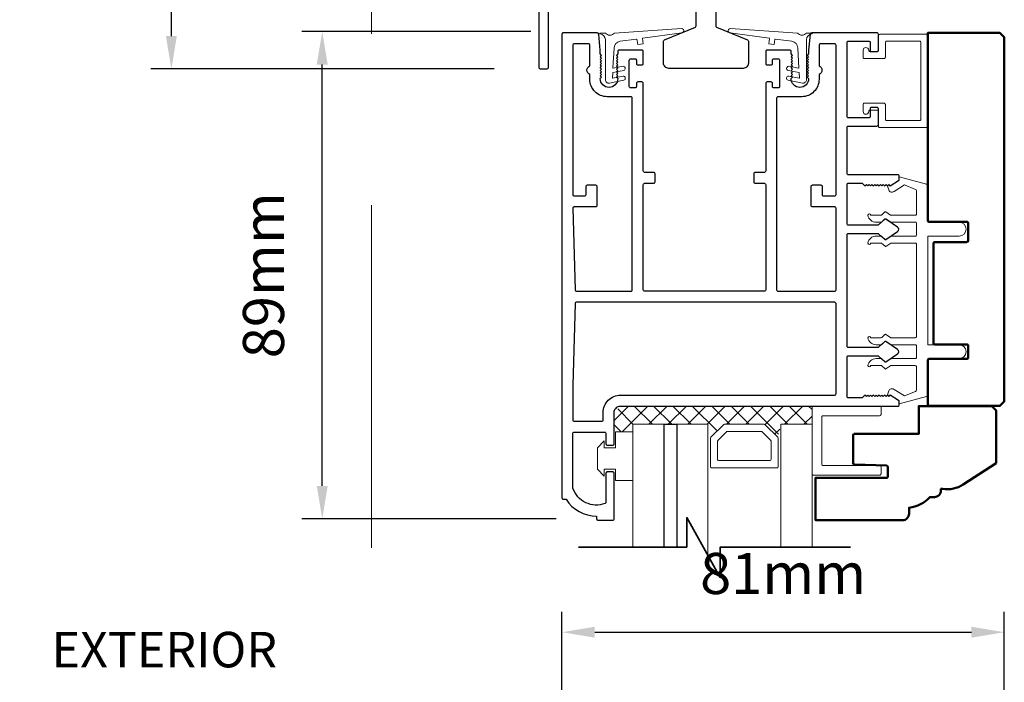
# Model space of a CAD drawing. Extents: x 4486 to 14041, y 9759 to 11775.
# Drawn here: x 6019 to 6199, y 10123 to 10244 of the extents above; entities that cross this region are included whole.
import ezdxf

# ---------------------------------------------------------------- set-up
doc = ezdxf.new("R2010")
doc.units = 0
doc.header["$LTSCALE"] = 250
doc.header["$MEASUREMENT"] = 0
doc.header["$PDMODE"] = 3
doc.header["$PDSIZE"] = -2
doc.linetypes.add('HIDDEN', pattern=[0.375, 0.25, -0.125])
doc.layers.get('0').update_dxf_attribs({"color": 5, "linetype": 'CONTINUOUS', "lineweight": 20})
doc.layers.get('DEFPOINTS').update_dxf_attribs({"color": 2, "linetype": 'CONTINUOUS'})
for name, color, linetype, lineweight in [('1', 1, 'CONTINUOUS', 13), ('15A02$0$DIMENSION', 2, 'CONTINUOUS', 15), ('2', 2, 'CONTINUOUS', 25), ('6', 6, 'CONTINUOUS', 5), ('8', 7, 'CONTINUOUS', 35), ('Dimensions', 2, 'CONTINUOUS', 25), ('JAMB SEAL', 41, 'CONTINUOUS', 15), ('Pocket', 1, 'CONTINUOUS', 13), ('Visible (ANSI)', 7, 'CONTINUOUS', 50)]:
    doc.layers.add(name, color=color, linetype=linetype, lineweight=lineweight)
doc.layers.add('81020 DOOR PROFILE B', color=90, linetype='CONTINUOUS')
doc.layers.add('Metal', color=3, linetype='CONTINUOUS')
doc.styles.add('ROMANS', font='romans')
doc.dimstyles.new('LWDEC', dxfattribs={"dimscale": 3, "dimtxt": 2.5, "dimasz": 2, "dimexe": 1.25, "dimexo": 3, "dimgap": 2, "dimtad": 1, "dimtoh": 1, "dimdec": 0, "dimzin": 11, "dimdsep": 46, "dimtxsty": 'ROMANS', "dimcen": 0, "dimdle": 1.5, "dimazin": 0, "dimtfac": 1, "dimtdec": 0, "dimtix": 1, "dimtmove": 0, "dimatfit": 3, "dimfxl": 0, "dimtzin": 0, "dimarcsym": 0})

# ---------------------------------------------------------------- blocks, each defined once
blk = doc.blocks.new('*D1553')
at = {"layer": '2', "color": 0, "lineweight": -2}
for p, q in [((6112.47, 10242.08), (6070.62, 10242.08)), ((6074.37, 10159.18), (6074.37, 10236.08)), ((6117.05, 10153.18), (6070.62, 10153.18))]:
    blk.add_line(p, q, dxfattribs=at)
at = {"layer": '2', "color": 0}
for points in [[(6073.37, 10236.08), (6075.37, 10236.08), (6074.37, 10242.08)], [(6073.37, 10159.18), (6075.37, 10159.18), (6074.37, 10153.18)]]:
    blk.add_solid(points, dxfattribs=at)
at = {"layer": 'DEFPOINTS', "color": 0}
for p in [(6074.37, 10242.08), (6121.47, 10242.08), (6126.05, 10153.18)]:
    blk.add_point(p, dxfattribs=at)
at = {"layer": '2', "color": 0, "insert": (6064.62, 10197.63), "char_height": 7.5, "attachment_point": 5, "rotation": 90, "style": 'ROMANS'}
blk.add_mtext('89mm', dxfattribs=at)
blk = doc.blocks.new('*D1554')
at = {"layer": '2', "color": 0, "lineweight": -2}
for p, q in [((6105.78, 10291.39), (6043.08, 10291.39)), ((6046.83, 10241.26), (6046.83, 10285.39)), ((6105.78, 10235.26), (6043.08, 10235.26))]:
    blk.add_line(p, q, dxfattribs=at)
at = {"layer": '2', "color": 0}
for points in [[(6045.83, 10285.39), (6047.83, 10285.39), (6046.83, 10291.39)], [(6045.83, 10241.26), (6047.83, 10241.26), (6046.83, 10235.26)]]:
    blk.add_solid(points, dxfattribs=at)
at = {"layer": 'DEFPOINTS', "color": 0}
for p in [(6046.83, 10291.39), (6114.78, 10291.39), (6114.78, 10235.26)]:
    blk.add_point(p, dxfattribs=at)
at = {"layer": '2', "color": 0, "insert": (6037.08, 10263.32), "char_height": 7.5, "attachment_point": 5, "rotation": 90, "style": 'ROMANS'}
blk.add_mtext('56mm', dxfattribs=at)
blk = doc.blocks.new('*D1565')
at = {"layer": 'DEFPOINTS', "color": 0}
for p in [(6113.69, 10304.17), (6011.49, 10021.14), (6118.16, 10021.14)]:
    blk.add_point(p, dxfattribs=at)
at = {"layer": 'Dimensions', "color": 0, "lineweight": -2}
for p, q in [((6104.69, 10304.17), (6007.74, 10304.17)), ((6011.49, 10298.17), (6011.49, 10027.14)), ((6109.16, 10021.14), (6007.74, 10021.14))]:
    blk.add_line(p, q, dxfattribs=at)
at = {"layer": 'Dimensions', "color": 0}
for points in [[(6010.49, 10298.17), (6012.49, 10298.17), (6011.49, 10304.17)], [(6010.49, 10027.14), (6012.49, 10027.14), (6011.49, 10021.14)]]:
    blk.add_solid(points, dxfattribs=at)
at = {"layer": 'Dimensions', "color": 0, "insert": (6001.74, 10159.25), "char_height": 7.5, "attachment_point": 5, "rotation": 90, "style": 'ROMANS'}
blk.add_mtext('Bottom of Panel to Bottom of Lintel  ', dxfattribs=at)
blk = doc.blocks.new('break')
at = {"layer": '8'}
blk.add_lwpolyline([(-13.26, 0), (10.54, 0), (10.54, -5.56), (16.64, 5.39), (16.64, 0), (36.41, 0)], dxfattribs=at)
blk = doc.blocks.new('*D1596')
at = {"layer": '2', "color": 0, "lineweight": -2}
for p, q in [((6118.12, 10114.99), (6118.12, 10136.25)), ((6198.87, 10097.42), (6198.87, 10136.25)), ((6124.12, 10132.5), (6192.87, 10132.5))]:
    blk.add_line(p, q, dxfattribs=at)
at = {"layer": '2', "color": 0}
for points in [[(6124.12, 10133.5), (6124.12, 10131.5), (6118.12, 10132.5)], [(6192.87, 10133.5), (6192.87, 10131.5), (6198.87, 10132.5)]]:
    blk.add_solid(points, dxfattribs=at)
at = {"layer": 'DEFPOINTS', "color": 0}
for p in [(6198.87, 10132.5), (6118.12, 10105.99), (6198.87, 10088.42)]:
    blk.add_point(p, dxfattribs=at)
at = {"layer": '2', "color": 0, "insert": (6158.5, 10142.25), "char_height": 7.5, "attachment_point": 5, "style": 'ROMANS'}
blk.add_mtext('81mm', dxfattribs=at)

msp = doc.modelspace()

# ---------------------------------------------------------------- hatches: boundary and pattern name
at = {"layer": '15A02$0$DIMENSION'}
h = msp.add_hatch(dxfattribs=at)
h.set_pattern_fill('ANSI37', color=251, scale=20, angle=180, style=0)
h.set_pattern_definition([(225, (3323.5664, 17634.2622), (1.76776695, -1.76776695), []), (315, (3323.5664, 17634.2622), (1.76776695, 1.76776695), [])])
h.paths.add_polyline_path([(6131.06, 10169.08), (6127.65, 10169.08), (6127.65, 10172.58), (6128.82, 10173.75), (6163.77, 10173.76), (6163.77, 10170.44), (6158.07, 10170.44), (6157.54, 10168.06), (6155.06, 10170.44), (6147.77, 10170.44), (6145.22, 10167.88), (6144.77, 10167.88), (6144.77, 10170.44), (6131.07, 10170.44)])

# ---------------------------------------------------------------- linework, layer by layer
for p, q in [((6174.63, 10227.76), (6175.64, 10227.76)), ((6182.87, 10186.48), (6182.87, 10203.24))]:
    msp.add_line(p, q)
msp.add_arc((6178.37, 10213.4), 0.61, 116.3714, 121.9719)
at = {"layer": '1'}
for points in [[(6131.07, 10148.02), (6131.07, 10170.44), (6136.77, 10170.44), (6136.77, 10148.02)], [(6139.07, 10148.02), (6139.07, 10170.44), (6144.77, 10170.44), (6144.77, 10146.48)], [(6163.77, 10148.02), (6163.77, 10170.44), (6158.07, 10170.44), (6158.07, 10148.02)]]:
    msp.add_lwpolyline(points, dxfattribs=at)
for points in [[(6147.77, 10170.44, 0.198912), (6147.59, 10170.36), (6145.29, 10168.06, 0.198912), (6145.22, 10167.88), (6145.22, 10162.75, 0.414214), (6145.47, 10162.5), (6157.37, 10162.5, 0.414214), (6157.62, 10162.75), (6157.62, 10167.88, 0.198912), (6157.54, 10168.06), (6155.24, 10170.36, 0.198912), (6155.06, 10170.44)], [(6148.32, 10169.12, 0.198912), (6148.14, 10169.05), (6146.61, 10167.51, 0.198912), (6146.53, 10167.33), (6146.53, 10164.07, 0.414214), (6146.79, 10163.81), (6156.05, 10163.81, 0.414214), (6156.3, 10164.07), (6156.3, 10167.33, 0.198912), (6156.23, 10167.51), (6154.7, 10169.05, 0.198912), (6154.52, 10169.12)]]:
    msp.add_lwpolyline(points, format="xyb", close=True, dxfattribs=at)
at = {"layer": '2'}
msp.add_lwpolyline([(6136.77, 10148.02), (6136.77, 10170.44), (6139.07, 10170.44), (6139.07, 10148.02)], dxfattribs=at)
msp.add_lwpolyline([(6139.07, 10170.44), (6139.07, 10170.44), (6139.07, 10170.44), (6139.07, 10170.44)], close=True, dxfattribs=at)
at = {"layer": '6'}
for points in [[(6177.17, 10240.07, -0.414214), (6177.42, 10240.33), (6183.39, 10240.33, -0.414214), (6183.64, 10240.07), (6183.64, 10226.1, -0.414214), (6183.39, 10225.85), (6177.42, 10225.85, -0.414214), (6177.17, 10226.1), (6177.17, 10228.77, 0.414214), (6176.91, 10229.03), (6173.36, 10229.03, 0.414214), (6173.1, 10228.77), (6173.1, 10227.5, 1), (6174.12, 10227.5, -0.414214), (6174.37, 10227.76), (6175.64, 10227.76, -0.414214), (6175.9, 10227.5), (6175.9, 10224.83, 0.414214), (6176.15, 10224.58), (6184.66, 10224.58, 0.414214), (6184.91, 10224.83), (6184.91, 10241.34, 0.414214), (6184.66, 10241.6), (6176.15, 10241.6, 0.414214), (6175.9, 10241.34), (6175.9, 10238.68, -0.414214), (6175.64, 10238.42), (6174.37, 10238.42, -0.414214), (6174.12, 10238.68, 1), (6173.1, 10238.68), (6173.1, 10237.41, 0.414214), (6173.36, 10237.15), (6176.91, 10237.15, 0.414214), (6177.17, 10237.41)], [(6163.77, 10173.76), (6163.77, 10161.41, 0.414214), (6164.02, 10161.16), (6176.12, 10161.16, 0.414214), (6176.38, 10161.41), (6176.38, 10162.67, 0.414214), (6176.12, 10162.92), (6165.79, 10162.92, -0.414214), (6165.54, 10163.18), (6165.54, 10171.75, -0.414214), (6165.79, 10172), (6176.12, 10172, 0.414214), (6176.38, 10172.25), (6176.38, 10173.76)]]:
    msp.add_lwpolyline(points, format="xyb", close=True, dxfattribs=at)
msp.add_lwpolyline([(6182.87, 10184.7, 0.414214), (6182.62, 10184.96), (6178.26, 10184.96, -0.146131), (6178.12, 10185), (6177.25, 10185.57, 0.337798), (6177.09, 10185.56), (6176.52, 10185.02, -0.18912), (6176.34, 10184.96), (6175.5, 10184.96, -0.37102), (6173.98, 10186.23, -1), (6174.49, 10186.23), (6176.34, 10186.23, 0.18912), (6176.52, 10186.29), (6177.09, 10186.83, -0.337798), (6177.25, 10186.84), (6178.12, 10186.27, 0.146131), (6178.26, 10186.23), (6182.62, 10186.23, 0.414214), (6182.87, 10186.48), (6182.87, 10203.24, 0.414214), (6182.62, 10203.5), (6178.18, 10203.5), (6177.26, 10202.89, -0.337798), (6177.11, 10202.91), (6176.46, 10203.5), (6174.49, 10203.5, -1), (6173.98, 10203.5, -0.37102), (6175.5, 10204.77), (6176.46, 10204.77), (6177.11, 10204.18, 0.337798), (6177.26, 10204.16), (6178.18, 10204.77), (6182.62, 10204.77, 0.414214), (6182.87, 10205.02), (6182.87, 10207.05, 0.414214), (6182.62, 10207.31), (6178.26, 10207.31, -0.146131), (6178.12, 10207.35), (6177.25, 10207.92, 0.337798), (6177.09, 10207.91), (6176.52, 10207.38, -0.18912), (6176.34, 10207.31), (6175.5, 10207.31, -0.37102), (6173.98, 10208.58, -1), (6174.49, 10208.58), (6176.34, 10208.58, 0.18912), (6176.52, 10208.65), (6177.09, 10209.18, -0.337798), (6177.25, 10209.19), (6178.12, 10208.62, 0.146131), (6178.26, 10208.58), (6182.62, 10208.58, 0.414214), (6182.87, 10208.83), (6182.87, 10213.04, 0.362496), (6182.66, 10213.29), (6180.67, 10214.12), (6178.74, 10212.91, -0.509383), (6177.79, 10213.19), (6177.54, 10213.91), (6177.79, 10214.17), (6178.04, 10213.91), (6179.58, 10214.87, 0.259038), (6179.7, 10215.08), (6179.7, 10215.59), (6184.69, 10214.22, -0.362496), (6184.9, 10213.97), (6184.9, 10207.31), (6190.62, 10207.31, -1), (6190.62, 10204.77), (6184.9, 10204.77), (6184.9, 10184.96), (6190.62, 10184.96, -1), (6190.62, 10182.42), (6184.9, 10182.42), (6184.9, 10175.76, -0.362496), (6184.69, 10175.51), (6179.7, 10174.14), (6179.7, 10174.64, 0.259038), (6179.58, 10174.86), (6178.04, 10175.81), (6177.79, 10175.56), (6177.54, 10175.81), (6177.79, 10176.53, -0.509383), (6178.74, 10176.81), (6180.67, 10175.61), (6182.66, 10176.43, 0.362496), (6182.87, 10176.68), (6182.87, 10180.89, 0.414214), (6182.62, 10181.15), (6178.18, 10181.15), (6177.26, 10180.54, -0.337798), (6177.11, 10180.55), (6176.46, 10181.15), (6174.49, 10181.15, -1), (6173.98, 10181.15, -0.37102), (6175.5, 10182.42), (6176.46, 10182.42), (6177.11, 10181.82, 0.337798), (6177.26, 10181.81), (6178.18, 10182.42), (6182.62, 10182.42, 0.414214), (6182.87, 10182.67), (6182.87, 10184.7), (6182.87, 10182.67)], format="xyb", dxfattribs=at)
msp.add_lwpolyline([(6125.86, 10166.16), (6127.89, 10166.16), (6127.89, 10169.08), (6131.06, 10169.08), (6131.06, 10160.19), (6127.89, 10160.19), (6127.89, 10162.22), (6125.86, 10162.22), (6125.86, 10160.95), (6124.59, 10162.22), (6124.59, 10166.16), (6125.86, 10167.43)], close=True, dxfattribs=at)
at = {"layer": '81020 DOOR PROFILE B'}
for points in [[(6163.16, 10238.71), (6163.16, 10238), (6162.91, 10237.75), (6163.16, 10237.5), (6162.91, 10237.25), (6163.16, 10237), (6162.91, 10236.75), (6163.16, 10236.5), (6162.91, 10236.25), (6163.16, 10236), (6162.91, 10235.75), (6163.16, 10235.5), (6162.91, 10235.25), (6163.16, 10235), (6162.91, 10234.75), (6163.16, 10234.5), (6162.91, 10234.25), (6163.16, 10234), (6162.91, 10233.75), (6163.16, 10233.5, -1), (6159.96, 10233.5), (6160.21, 10233.75), (6159.96, 10234), (6160.21, 10234.25), (6159.96, 10234.5), (6160.21, 10234.75), (6159.96, 10235), (6160.21, 10235.25), (6159.96, 10235.5), (6160.21, 10235.75), (6159.96, 10236), (6160.21, 10236.25), (6159.96, 10236.5), (6160.21, 10236.75), (6159.96, 10237), (6160.21, 10237.25), (6159.96, 10237.5), (6160.21, 10237.75), (6159.96, 10238), (6159.96, 10238.46, 0.414214), (6159.71, 10238.71), (6155.57, 10238.71, 0.414214), (6155.32, 10238.46), (6155.32, 10236.26, 0.414214), (6155.57, 10236.01), (6156.31, 10236.01, 0.414214), (6156.56, 10236.26), (6156.56, 10236.86, -0.414214), (6156.81, 10237.11), (6157.61, 10237.11, -0.414214), (6157.86, 10236.86), (6157.86, 10232.05, -0.414214), (6157.61, 10231.8), (6156.81, 10231.8, -0.414214), (6156.56, 10232.05), (6156.56, 10232.65, 0.414214), (6156.31, 10232.9), (6155.57, 10232.9, 0.414214), (6155.32, 10232.65), (6155.32, 10216.65, -0.414214), (6155.07, 10216.4), (6153.41, 10216.4, 0.414214), (6153.16, 10216.15), (6153.16, 10214.65, 0.414214), (6153.41, 10214.4), (6155.07, 10214.4, -0.414214), (6155.32, 10214.15), (6155.32, 10194.95, -0.414214), (6155.07, 10194.7), (6133.22, 10194.7, -0.414214), (6132.97, 10194.95), (6132.97, 10214.15, -0.414214), (6133.22, 10214.4), (6134.88, 10214.4, 0.414214), (6135.13, 10214.65), (6135.13, 10216.15, 0.414214), (6134.88, 10216.4), (6133.22, 10216.4, -0.414214), (6132.97, 10216.65), (6132.97, 10232.65, 0.414214), (6132.72, 10232.9), (6131.97, 10232.9, 0.414214), (6131.72, 10232.65), (6131.72, 10232.05, -0.414214), (6131.47, 10231.8), (6130.67, 10231.8, -0.414214), (6130.42, 10232.05), (6130.42, 10236.86, -0.414214), (6130.67, 10237.11), (6131.47, 10237.11, -0.414214), (6131.72, 10236.86), (6131.72, 10236.26, 0.414214), (6131.97, 10236.01), (6132.72, 10236.01, 0.414214), (6132.97, 10236.26), (6132.97, 10238.46, 0.414214), (6132.72, 10238.71), (6128.57, 10238.71, 0.414214), (6128.32, 10238.46), (6128.32, 10238), (6128.07, 10237.75), (6128.32, 10237.5), (6128.07, 10237.25), (6128.32, 10237), (6128.07, 10236.75), (6128.32, 10236.5), (6128.07, 10236.25), (6128.32, 10236), (6128.07, 10235.75), (6128.32, 10235.5), (6128.07, 10235.25), (6128.32, 10235), (6128.07, 10234.75), (6128.32, 10234.5), (6128.07, 10234.25), (6128.32, 10234), (6128.07, 10233.75), (6128.32, 10233.5, -1), (6125.12, 10233.5), (6125.37, 10233.75), (6125.12, 10234), (6125.37, 10234.25), (6125.12, 10234.5), (6125.37, 10234.75), (6125.12, 10235), (6125.37, 10235.25), (6125.12, 10235.5), (6125.37, 10235.75), (6125.12, 10236), (6125.37, 10236.25), (6125.12, 10236.5), (6125.37, 10236.75), (6125.12, 10237), (6125.37, 10237.25), (6125.12, 10237.5), (6125.37, 10237.75), (6125.12, 10238), (6125.12, 10238.71), (6124.83, 10241.63, 0.384866), (6124.58, 10241.85), (6118.37, 10241.85, 0.414214), (6118.12, 10241.6), (6118.12, 10157, 0.414214), (6118.37, 10156.75), (6118.89, 10156.75, 0.260412), (6124.45, 10153.7), (6124.45, 10153.2, 0.414214), (6124.7, 10152.95), (6127.4, 10152.95, 0.414214), (6127.65, 10153.2), (6127.65, 10161.5, 0.414214), (6127.4, 10161.75), (6126.4, 10161.75, 0.414214), (6126.15, 10161.5), (6126.15, 10156.23, -0.312101), (6125.99, 10155.99, -0.424167), (6120.14, 10158.76, -0.081895), (6120.12, 10158.84), (6120.12, 10168.75, -0.414214), (6120.37, 10169), (6125.9, 10169, -0.414214), (6126.15, 10168.75), (6126.15, 10166.85, 0.414214), (6126.4, 10166.6), (6127.4, 10166.6, 0.414214), (6127.65, 10166.85), (6127.65, 10172.58, -0.414214), (6128.82, 10173.75), (6179.44, 10173.75, 0.414214), (6179.69, 10174), (6179.69, 10174.58, 0.258618), (6179.58, 10174.79), (6178.04, 10175.75), (6177.79, 10175.5), (6177.53, 10175.75), (6177.28, 10175.5), (6177.02, 10175.75), (6176.76, 10175.5), (6176.51, 10175.75), (6176.25, 10175.5), (6176, 10175.75), (6175.74, 10175.5), (6175.49, 10175.75), (6175.23, 10175.5), (6174.98, 10175.75), (6174.72, 10175.5), (6174.46, 10175.75), (6174.21, 10175.5), (6173.95, 10175.75), (6173.7, 10175.5), (6173.44, 10175.75), (6172.95, 10175.25), (6170.41, 10175.25, -0.414214), (6170.16, 10175.5), (6170.16, 10182.69, -0.414214), (6170.41, 10182.94), (6175.74, 10182.94, -0.180829), (6175.9, 10182.88), (6177.09, 10181.84, 0.339454), (6177.24, 10181.83), (6179.38, 10183.27, 0.531709), (6179.38, 10184.1), (6177.24, 10185.54, 0.339454), (6177.09, 10185.53), (6175.9, 10184.5, -0.180829), (6175.74, 10184.44), (6170.41, 10184.44, -0.414214), (6170.16, 10184.69), (6170.16, 10205.02, -0.414214), (6170.41, 10205.27), (6175.74, 10205.27, -0.180829), (6175.9, 10205.21), (6177.09, 10204.17, 0.339454), (6177.24, 10204.16), (6179.38, 10205.6, 0.531709), (6179.38, 10206.43), (6177.24, 10207.87, 0.339454), (6177.09, 10207.86), (6175.9, 10206.83, -0.180829), (6175.74, 10206.77), (6170.41, 10206.77, -0.414214), (6170.16, 10207.02), (6170.16, 10214.2, -0.414214), (6170.41, 10214.45), (6172.95, 10214.45), (6173.44, 10213.95), (6173.7, 10214.2), (6173.95, 10213.95), (6174.21, 10214.2), (6174.46, 10213.95), (6174.72, 10214.2), (6174.98, 10213.95), (6175.23, 10214.2), (6175.49, 10213.95), (6175.74, 10214.2), (6176, 10213.95), (6176.25, 10214.2), (6176.51, 10213.95), (6176.76, 10214.2), (6177.02, 10213.95), (6177.28, 10214.2), (6177.53, 10213.95), (6177.79, 10214.2), (6178.04, 10213.95), (6179.58, 10214.91, 0.258618), (6179.69, 10215.12), (6179.69, 10215.7, 0.414214), (6179.44, 10215.95), (6170.41, 10215.95, -0.414214), (6170.16, 10216.2), (6170.16, 10224.6, -0.414214), (6170.41, 10224.85), (6175.63, 10224.85, 0.414214), (6175.88, 10225.1), (6175.88, 10228, 0.414214), (6175.63, 10228.25), (6174.63, 10228.25, 0.414214), (6174.38, 10228), (6174.38, 10226.6, -0.414214), (6174.13, 10226.35), (6170.41, 10226.35, -0.414214), (6170.16, 10226.6), (6170.16, 10240.1, -0.414214), (6170.41, 10240.35), (6174.13, 10240.35, -0.414214), (6174.38, 10240.1), (6174.38, 10238.7, 0.414214), (6174.63, 10238.45), (6175.63, 10238.45, 0.414214), (6175.88, 10238.7), (6175.88, 10241.6, 0.414214), (6175.63, 10241.85), (6163.71, 10241.85, 0.384866), (6163.46, 10241.63)], [(6130.97, 10229.95, 0.414214), (6130.72, 10230.2), (6126.4, 10230.2, -0.414214), (6123.22, 10233.38), (6123.22, 10234.28, -0.683303), (6123.22, 10235.82), (6123.22, 10239.6, 0.414214), (6122.97, 10239.85), (6120.37, 10239.85, 0.414214), (6120.12, 10239.6), (6120.12, 10212.35, 0.414214), (6120.37, 10212.1), (6122.27, 10212.1, 0.414214), (6122.52, 10212.35), (6122.52, 10213.85, -0.414214), (6122.77, 10214.1), (6124.27, 10214.1, -0.414214), (6124.52, 10213.85), (6124.52, 10210.35, -0.414214), (6124.27, 10210.1), (6120.37, 10210.1, 0.421902), (6120.12, 10209.85), (6120.51, 10194.95, 0.406566), (6120.76, 10194.7), (6130.72, 10194.7, 0.414214), (6130.97, 10194.95)], [(6168.16, 10209.85, 0.414214), (6167.91, 10210.1), (6163.87, 10210.1, -0.414214), (6163.62, 10210.35), (6163.62, 10213.85, -0.414214), (6163.87, 10214.1), (6165.37, 10214.1, -0.414214), (6165.62, 10213.85), (6165.62, 10212.35, 0.414214), (6165.87, 10212.1), (6167.91, 10212.1, 0.414214), (6168.16, 10212.35), (6168.16, 10239.6, 0.414214), (6167.91, 10239.85), (6165.31, 10239.85, 0.414214), (6165.06, 10239.6), (6165.06, 10235.82, -0.683303), (6165.06, 10234.28), (6165.06, 10233.38, -0.414214), (6161.89, 10230.2), (6157.57, 10230.2, 0.414214), (6157.32, 10229.95), (6157.32, 10194.95, 0.414214), (6157.57, 10194.7), (6167.91, 10194.7, 0.414214), (6168.16, 10194.95)], [(6168.16, 10192.45, 0.414214), (6167.91, 10192.7), (6120.76, 10192.7, 0.406566), (6120.51, 10192.46), (6120.12, 10177.6, 0.006545), (6120.12, 10177.51), (6120.12, 10171.25, 0.414214), (6120.37, 10171), (6125.4, 10171, 0.414214), (6125.65, 10171.25), (6125.65, 10172.58, -0.414214), (6128.82, 10175.75), (6167.91, 10175.75, 0.414214), (6168.16, 10176)]]:
    msp.add_lwpolyline(points, format="xyb", close=True, dxfattribs=at)
at = {"layer": 'JAMB SEAL'}
for points in [[(6127.33, 10233.64, 0.490196), (6127.39, 10233.58), (6129.31, 10233.96, -0.866143), (6129.42, 10233.2), (6126.8, 10232.69, -0.472848), (6126.05, 10233.32), (6126.05, 10240.65, 0.398458), (6125.1, 10241.65, -0.878757), (6125.11, 10241.82), (6126.05, 10241.82, 0.465049), (6127.7, 10241.82), (6139.94, 10242.64, -1.069647), (6139.99, 10241.88), (6132.87, 10240.89, 0.414214), (6132.82, 10240.83), (6132.96, 10239.87), (6131.95, 10239.73), (6131.82, 10240.69, 0.414214), (6131.76, 10240.73), (6128.75, 10240.31, 0.370521), (6127.66, 10239.07), (6127.44, 10235.45, 0.490196), (6127.5, 10235.4), (6129.31, 10235.75, -0.866143), (6129.42, 10235), (6127.43, 10234.61, 0.342105), (6127.39, 10234.56)], [(6161.49, 10233.64, -0.490196), (6161.43, 10233.58), (6159.52, 10233.96, 0.866143), (6159.41, 10233.2), (6162.02, 10232.69, 0.472848), (6162.77, 10233.32), (6162.77, 10240.65, -0.398458), (6163.72, 10241.65, 0.878757), (6163.72, 10241.82), (6162.77, 10241.82, -0.465049), (6161.12, 10241.82), (6148.89, 10242.64, 1.069647), (6148.83, 10241.88), (6155.96, 10240.89, -0.414214), (6156, 10240.83), (6155.87, 10239.87), (6156.88, 10239.73), (6157.01, 10240.69, -0.414214), (6157.07, 10240.73), (6160.07, 10240.31, -0.370521), (6161.17, 10239.07), (6161.38, 10235.45, -0.490196), (6161.32, 10235.4), (6159.52, 10235.75, 0.866143), (6159.41, 10235), (6161.4, 10234.61, -0.342105), (6161.44, 10234.56)]]:
    msp.add_lwpolyline(points, format="xyb", close=True, dxfattribs=at)
at = {"layer": 'Metal'}
for points in [[(6113.89, 10270.18), (6113.89, 10235.64, 0.414214), (6114.27, 10235.26), (6115.29, 10235.26, 0.414214), (6115.67, 10235.64), (6115.67, 10261.93, -1)], [(6146.19, 10257.61), (6146.19, 10243.13, 0.303347), (6146.35, 10242.9), (6152, 10240.56, -0.303347), (6152.16, 10240.32), (6152.16, 10236.34, -0.414214), (6151.21, 10235.38), (6137.62, 10235.38, -0.414214), (6136.67, 10236.34), (6136.67, 10240.32, -0.303347), (6136.82, 10240.56), (6142.48, 10242.9, 0.303347), (6142.63, 10243.13), (6142.63, 10257.61, 0.414214)]]:
    msp.add_lwpolyline(points, format="xyb", dxfattribs=at)
at = {"layer": 'Pocket', "linetype": 'HIDDEN'}
msp.add_line((6083.39, 10304.17), (6083.39, 9993.44), dxfattribs=at)
at = {"layer": 'Visible (ANSI)'}
for points in [[(6185.15, 10207.37), (6192.02, 10207.37, -0.414214), (6192.27, 10207.12), (6192.27, 10203.94, -0.414214), (6192.02, 10203.69), (6186.17, 10203.69, 0.414214), (6185.92, 10203.44), (6185.92, 10185.27, 0.414214), (6186.17, 10185.02), (6192.02, 10185.02, -0.414214), (6192.27, 10184.77), (6192.27, 10182.6, -0.414214), (6192.02, 10182.35), (6185.15, 10182.35, 0.414214), (6184.9, 10182.1), (6184.9, 10175.76), (6184.9, 10173.78), (6198.08, 10173.78), (6198.87, 10174.58), (6198.87, 10241.06), (6198.08, 10241.85), (6184.9, 10241.85), (6184.9, 10207.62, 0.414214)], [(6191.34, 10159.46), (6197.36, 10163.37), (6197.36, 10172.97), (6196.57, 10173.76), (6183.27, 10173.76), (6183.27, 10168.68), (6171.51, 10168.68, 0.414214), (6171.26, 10168.43), (6171.26, 10163.36, 0.404026), (6171.5, 10163.11), (6177.37, 10162.9, -0.404026), (6177.61, 10162.65), (6177.61, 10160.92, -0.414214), (6177.36, 10160.67), (6164.41, 10160.67), (6164.41, 10152.94), (6180.3, 10152.94, 0.414214), (6181.49, 10154.13), (6181.49, 10155.22, 0.17587), (6185.3, 10157.17), (6186.12, 10157.17, 0.414214), (6187.31, 10158.36), (6187.31, 10158.65), (6187.64, 10158.65, 0.193656)]]:
    msp.add_lwpolyline(points, format="xyb", close=True, dxfattribs=at)

# ---------------------------------------------------------------- block references
at = {"layer": '2', "xscale": -1}
msp.add_blockref('break', (6157.55, 10148.02), dxfattribs=at)

# ---------------------------------------------------------------- texts
at = {"layer": 'Dimensions', "insert": (6024.97, 10132.57), "char_height": 6.48, "width": 107.6391, "attachment_point": 1}
msp.add_mtext('EXTERIOR', dxfattribs=at)

# ---------------------------------------------------------------- dimensions: what is measured, and where the dimension line sits
at = {"layer": '2'}
for base, p1, p2, picture, middle in [((6046.83, 10291.39), (6114.78, 10235.26), (6114.78, 10291.39), '*D1554', (6037.08, 10263.32)), ((6074.37, 10242.08), (6126.05, 10153.18), (6121.47, 10242.08), '*D1553', (6064.62, 10197.63))]:
    dim = msp.add_linear_dim(base=base, p1=p1, p2=p2, angle=90, dimstyle='LWDEC', override={"dimpost": 'mm', "dimarcsym": 1}, dxfattribs=at)
    dim.commit()
    dim.dimension.update_dxf_attribs({"geometry": picture, "text_midpoint": middle})
dim = msp.add_linear_dim(base=(6198.87, 10132.5), p1=(6118.12, 10105.99), p2=(6198.87, 10088.42), dimstyle='LWDEC', override={"dimpost": 'mm', "dimarcsym": 1}, dxfattribs=at)
dim.commit()
dim.dimension.update_dxf_attribs({"geometry": '*D1596', "text_midpoint": (6158.5, 10142.25)})
at = {"layer": 'Dimensions'}
dim = msp.add_linear_dim(base=(6011.49, 10021.14), p1=(6113.69, 10304.17), p2=(6118.16, 10021.14), angle=90, text='Bottom of Panel to Bottom of Lintel  ', dimstyle='LWDEC', override={"dimpost": 'mm', "dimarcsym": 1}, dxfattribs=at)
dim.commit()
dim.dimension.update_dxf_attribs({"geometry": '*D1565', "text_midpoint": (6011.49, 10159.25), "dimtype": 160})

doc.saveas('drawing.dxf')
